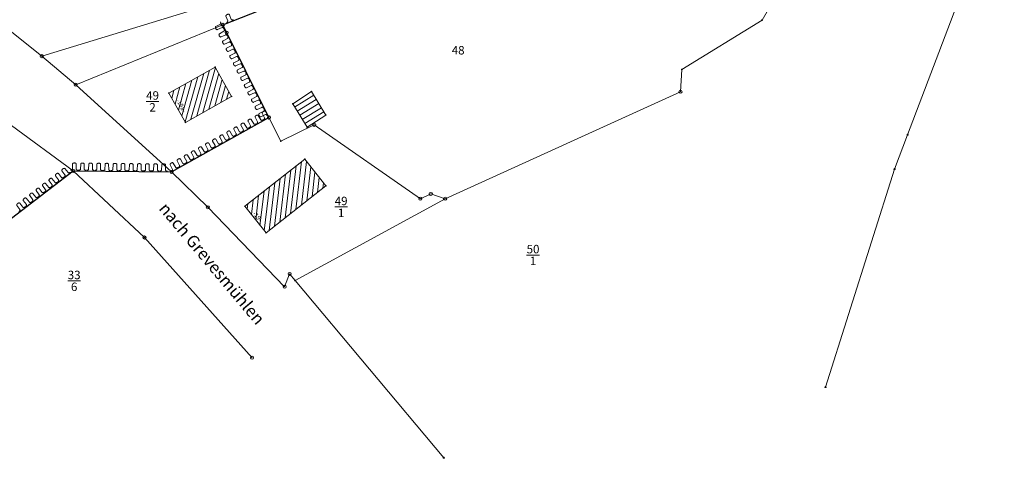
# Model space of a CAD drawing. Units: millimetres. Extents: x 4436945 to 4438413, y 5961180 to 5962013.
# Drawn here: x 4438199 to 4438403, y 5961626 to 5961716 of the extents above; entities that cross this region are included whole.
import ezdxf
from ezdxf.enums import TextEntityAlignment as Align

# ---------------------------------------------------------------- set-up
doc = ezdxf.new("R2010")
doc.units = ezdxf.units.MM
for name, pattern in [('1013', [0]), ('233', [0]), ('7618', [0]), ('STRICHPUNKT', [1, 0.5, -0.25, 0, -0.25])]:
    doc.linetypes.add(name, pattern=pattern)
doc.layers.get('0').update_dxf_attribs({"color": 1, "linetype": 'CONTINUOUS'})
for name, color, linetype, lineweight in [('_BL_B_TWZ', 3, 'CONTINUOUS', 15), ('V_APO-Flurstücke AB', 7, 'CONTINUOUS', 0), ('V_APO-Gebäude', 7, 'CONTINUOUS', 0), ('V_APO-Grenzpunkte', 7, 'CONTINUOUS', 0), ('V_APO-Num. Punkt PA 3 Gebäude', 7, 'CONTINUOUS', 0), ('V_APO-Topographie', 7, 'CONTINUOUS', 0)]:
    doc.layers.add(name, color=color, linetype=linetype, lineweight=lineweight)
doc.layers.add('Straßennamen', color=1, linetype='CONTINUOUS')
doc.styles.add('11 Hausnummer', font='calibri.ttf')
doc.styles.add('59 Höhenfestpunkt allgem.', font='calibri.ttf')
doc.styles.add('7700 Arial 12 sw', font='arialbd.ttf', dxfattribs={"width": 0.85})
doc.styles.add('arial', font='arial.ttf')

# ---------------------------------------------------------------- blocks, each defined once
blk = doc.blocks.new('L0004500')
blk.add_lwpolyline([(-5.2, 0.6), (-5, 0.6), (-4.9, 0.6), (-4.7, 0.6), (-4.6, 0.6), (-4.4, 0.7), (-4.1, 0.7), (-3.8, 0.8), (-3.6, 0.9), (-3.3, 1), (-3.1, 1.1), (-2.9, 1.3), (-2.7, 1.5), (-2.7, 1.7), (-2.6, 1.9), (-2.6, 2), (-2.4, 9.1), (-2.4, 9.3), (-2.4, 9.4), (-2.3, 9.6), (-2.1, 9.7), (-2, 9.8), (-2, 9.9), (-1.8, 10), (-1.7, 10.1), (-1.6, 10.2), (-1.4, 10.2), (-1.1, 10.3), (-0.9, 10.4), (-0.8, 10.4), (-0.6, 10.4), (-0.4, 10.5), (-0.3, 10.5), (0, 10.5), (0.1, 10.5), (0.4, 10.5), (0.6, 10.5), (0.7, 10.5), (1, 10.4), (1.2, 10.4), (1.4, 10.3), (1.7, 10.2), (1.9, 10.1), (2, 10), (2.2, 9.9), (2.4, 9.7), (2.5, 9.5), (2.6, 9.3), (2.6, 9.3), (2.6, 9.1), (2.7, 2), (2.7, 1.8), (2.8, 1.6), (2.9, 1.5), (3.1, 1.3), (3.3, 1.1), (3.5, 0.9), (3.8, 0.8), (4.1, 0.7), (4.3, 0.7), (4.6, 0.6), (4.7, 0.6), (4.9, 0.6), (5, 0.6), (5.2, 0.6), (5.3, 0.6)])
blk = doc.blocks.new('*X30')
at = {"color": 251, "linetype": '7618', "lineweight": 18, "true_color": 0x6b6b6b}
for p, q in [((4438256.343797, 5961698.384754), (4438260.303107, 5961700.805193)), ((4438256.865332, 5961697.531524), (4438260.824692, 5961699.951994)), ((4438257.386868, 5961696.678294), (4438261.346277, 5961699.098794)), ((4438257.908403, 5961695.825065), (4438261.867862, 5961698.245595)), ((4438258.429938, 5961694.971835), (4438262.389447, 5961697.392396))]:
    blk.add_line(p, q, dxfattribs=at)
blk = doc.blocks.new('*X27')
at = {"color": 251, "linetype": '7618', "lineweight": 18, "true_color": 0x6b6b6b}
for p, q in [((4438256.616438, 5961677.203922), (4438257.781142, 5961687.091839)), ((4438257.726554, 5961678.080074), (4438258.792998, 5961687.133801)), ((4438254.396206, 5961675.451617), (4438255.56091, 5961685.339535)), ((4438255.506322, 5961676.32777), (4438256.671026, 5961686.215687)), ((4438258.83667, 5961678.956226), (4438259.669167, 5961686.023827)), ((4438259.946786, 5961679.832378), (4438260.545336, 5961684.913852)), ((4438251.065858, 5961672.823161), (4438252.230562, 5961682.711078)), ((4438252.175974, 5961673.699313), (4438253.340678, 5961683.58723)), ((4438253.28609, 5961674.575465), (4438254.450794, 5961684.463383)), ((4438261.056902, 5961680.708531), (4438261.421505, 5961683.803878)), ((4438262.167018, 5961681.584683), (4438262.297673, 5961682.693903)), ((4438249.177833, 5961673.891173), (4438250.01033, 5961680.958774)), ((4438250.054002, 5961672.781199), (4438251.120446, 5961681.834926)), ((4438247.425495, 5961676.111122), (4438247.790098, 5961679.206469)), ((4438248.301664, 5961675.001148), (4438248.900214, 5961680.082622)), ((4438246.549327, 5961677.221097), (4438246.679982, 5961678.330317))]:
    blk.add_line(p, q, dxfattribs=at)
blk = doc.blocks.new('*X26')
at = {"color": 251, "linetype": '7618', "lineweight": 18, "true_color": 0x6b6b6b}
for p, q in [((4438234.894661, 5961695.849357), (4438237.536136, 5961705.309215)), ((4438236.126482, 5961696.542579), (4438238.768234, 5961706.003429)), ((4438237.358303, 5961697.2358), (4438239.962577, 5961706.56243)), ((4438238.590124, 5961697.929022), (4438240.655845, 5961705.326941)), ((4438232.314607, 5961697.764286), (4438233.839841, 5961703.226572)), ((4438233.008834, 5961696.532232), (4438235.071939, 5961703.920786)), ((4438233.70306, 5961695.300178), (4438236.304037, 5961704.615)), ((4438239.821945, 5961698.622243), (4438241.349113, 5961704.091453)), ((4438230.926153, 5961700.228394), (4438231.375644, 5961701.838143)), ((4438231.62038, 5961698.99634), (4438232.607742, 5961702.532357)), ((4438241.053767, 5961699.315465), (4438242.04238, 5961702.855965)), ((4438242.285588, 5961700.008687), (4438242.735648, 5961701.620476))]:
    blk.add_line(p, q, dxfattribs=at)
blk = doc.blocks.new('S4')
at = {"color": 0, "lineweight": -2}
blk.add_lwpolyline([(0, 0.5, -1), (0, -0.5, -1)], format="xyb", close=True, dxfattribs=at)
blk = doc.blocks.new('S5')
at = {"color": 0, "lineweight": -2}
for points in [[(0, 0.5, -1), (0, -0.5, -1)], [(0, 0.25, -1), (0, -0.25, -1)]]:
    blk.add_lwpolyline(points, format="xyb", close=True, dxfattribs=at)
at = {"color": 7, "style": '7700 Arial 12 sw', "width": 0.85}
blk.add_attdef('PUNKTZ', (5.182818, 11.573577), '', height=3.8, dxfattribs=at)
blk = doc.blocks.new('S210')
at = {"color": 7, "true_color": 0xffffff}
blk.add_lwpolyline([(0, 0.125, -1), (0, -0.125, -1)], format="xyb", close=True, dxfattribs=at)
at = {"color": 0, "lineweight": -2}
for points in [[(0, 0.055, -1), (0, -0.055, -1)], [(0, 0.005, -1), (0, -0.005, -1)]]:
    blk.add_lwpolyline(points, format="xyb", close=True, dxfattribs=at)
at = {"color": 7, "style": '59 Höhenfestpunkt allgem.'}
blk.add_attdef('PUNKTZ', text='', height=0.5, dxfattribs=at).set_placement((0.45, 0.525), align=Align.MIDDLE_LEFT)

msp = doc.modelspace()

# ---------------------------------------------------------------- linework, layer by layer
at = {"layer": '_BL_B_TWZ', "linetype": 'Continuous', "lineweight": 30}
msp.add_lwpolyline([(4438230.904, 5961684.95), (4438251.039, 5961696.22), (4438241.484, 5961715.395), (4438263.075, 5961723.916), (4438263.075, 5961723.916), (4438230.981, 5961843.169), (4438230.981, 5961843.169), (4438230.981, 5961843.169), (4438221.963, 5961840.829), (4438221.963, 5961840.829), (4438061.179, 5961799.115), (4438061.179, 5961799.115), (4438061.179, 5961799.115), (4438072.761, 5961795.505), (4438094.099, 5961765.945), (4438069.195, 5961729.154), (4438124.412, 5961666.49), (4438147.536, 5961636.786), (4438210.568, 5961685.159)], close=True, dxfattribs=at)
at = {"layer": 'V_APO-Flurstücke AB', "color": 6, "linetype": '233'}
for p, q in [((4438383.078, 5961692.636), (4438403.071, 5961745.267)), ((4438241.484, 5961715.395), (4438271.403, 5961727.202)), ((4438184.619, 5961724.461), (4438204.059, 5961708.919)), ((4438352.975, 5961716.368), (4438356.626, 5961722.608)), ((4438204.059, 5961708.919), (4438239.988, 5961719.907)), ((4438211.076, 5961702.992), (4438241.484, 5961715.395)), ((4438241.484, 5961715.395), (4438242.272, 5961713.775)), ((4438336.39, 5961706.146), (4438352.975, 5961716.368)), ((4438242.272, 5961713.775), (4438251.039, 5961696.22)), ((4438204.059, 5961708.919), (4438211.076, 5961702.992)), ((4438336.121, 5961701.56), (4438336.39, 5961706.146)), ((4438211.076, 5961702.992), (4438230.904, 5961684.95)), ((4438287.457, 5961679.401), (4438336.121, 5961701.56)), ((4438230.904, 5961684.95), (4438251.039, 5961696.22)), ((4438251.039, 5961696.22), (4438253.483, 5961691.312)), ((4438197.768, 5961694.591), (4438210.568, 5961685.159)), ((4438253.483, 5961691.312), (4438260.399, 5961694.691)), ((4438260.399, 5961694.691), (4438282.336, 5961679.41)), ((4438380.386, 5961685.549), (4438383.078, 5961692.636)), ((4438147.536, 5961636.786), (4438210.568, 5961685.159)), ((4438210.568, 5961685.159), (4438225.298, 5961671.387)), ((4438230.904, 5961684.95), (4438238.4, 5961677.639)), ((4438366.103, 5961640.433), (4438380.386, 5961685.549)), ((4438256.425, 5961662.499), (4438287.457, 5961679.401)), ((4438282.336, 5961679.41), (4438284.487, 5961680.403)), ((4438284.487, 5961680.403), (4438287.457, 5961679.401)), ((4438238.4, 5961677.639), (4438254.267, 5961661.187)), ((4438225.298, 5961671.387), (4438247.539, 5961646.506)), ((4438254.267, 5961661.187), (4438255.311, 5961663.829)), ((4438255.311, 5961663.829), (4438256.425, 5961662.499)), ((4438256.425, 5961662.499), (4438287.174, 5961625.803))]:
    msp.add_line(p, q, dxfattribs=at)
at = {"layer": 'V_APO-Gebäude', "color": 7, "linetype": '1013'}
for p, q in [((4438230.346, 5961701.258), (4438239.914, 5961706.649)), ((4438239.914, 5961706.649), (4438243.315, 5961700.588)), ((4438230.346, 5961701.258), (4438233.755, 5961695.208)), ((4438255.939, 5961699.047), (4438259.827, 5961701.584)), ((4438259.827, 5961701.584), (4438262.795, 5961696.729)), ((4438233.755, 5961695.208), (4438243.315, 5961700.588)), ((4438255.939, 5961699.047), (4438258.906, 5961694.193)), ((4438258.906, 5961694.193), (4438262.795, 5961696.729)), ((4438246.06, 5961677.841), (4438258.425, 5961687.6)), ((4438258.425, 5961687.6), (4438262.787, 5961682.074)), ((4438250.422, 5961672.315), (4438262.787, 5961682.074)), ((4438246.06, 5961677.841), (4438250.422, 5961672.315))]:
    msp.add_line(p, q, dxfattribs=at)

# ---------------------------------------------------------------- block references
at = {"layer": '_BL_B_TWZ', "linetype": 'Continuous', "xscale": 0.15, "yscale": 0.15, "zscale": 0.15}
for p, rotation in [((4438242.982, 5961716.068), 21.53578713951947), ((4438241.433, 5961715.327), 116.4873093253633), ((4438242.181, 5961713.824), 116.4873093253633), ((4438242.93, 5961712.322), 116.4873093253633), ((4438243.679, 5961710.82), 116.4873093253633), ((4438244.427, 5961709.317), 116.4873093253633), ((4438245.176, 5961707.815), 116.4873093253633), ((4438245.924, 5961706.313), 116.4873093253633), ((4438246.673, 5961704.811), 116.4873093253633), ((4438247.422, 5961703.308), 116.4873093253633), ((4438248.17, 5961701.806), 116.4873093253633), ((4438248.919, 5961700.304), 116.4873093253633), ((4438249.667, 5961698.801), 116.4873093253633), ((4438249.158, 5961695.254), 29.23669391756334), ((4438250.416, 5961697.299), 116.4873093253633), ((4438250.622, 5961696.074), 29.23669391756334), ((4438246.228, 5961693.615), 29.23669391756334), ((4438247.693, 5961694.435), 29.23669391756334), ((4438241.834, 5961691.155), 29.23669391756334), ((4438243.299, 5961691.975), 29.23669391756334), ((4438244.764, 5961692.795), 29.23669391756334), ((4438238.905, 5961689.516), 29.23669391756334), ((4438240.37, 5961690.336), 29.23669391756334), ((4438234.511, 5961687.056), 29.23669391756334), ((4438235.976, 5961687.876), 29.23669391756334), ((4438237.44, 5961688.696), 29.23669391756334), ((4438210.769, 5961685.233), 359.4111724859837), ((4438212.448, 5961685.216), 359.4111724859837), ((4438214.126, 5961685.199), 359.4111724859837), ((4438215.804, 5961685.182), 359.4111724859837), ((4438217.483, 5961685.164), 359.4111724859837), ((4438219.161, 5961685.147), 359.4111724859837), ((4438231.582, 5961685.417), 29.23669391756334), ((4438233.046, 5961686.237), 29.23669391756334), ((4438208.017, 5961683.298), 37.50391619364514), ((4438209.349, 5961684.32), 37.50391619364514), ((4438220.84, 5961685.13), 359.4111724859837), ((4438222.518, 5961685.113), 359.4111724859837), ((4438224.196, 5961685.095), 359.4111724859837), ((4438225.875, 5961685.078), 359.4111724859837), ((4438227.553, 5961685.061), 359.4111724859837), ((4438229.232, 5961685.044), 359.4111724859837), ((4438205.354, 5961681.254), 37.50391619364514), ((4438206.686, 5961682.276), 37.50391619364514), ((4438202.691, 5961679.21), 37.50391619364514), ((4438204.023, 5961680.232), 37.50391619364514), ((4438200.028, 5961677.167), 37.50391619364514), ((4438201.36, 5961678.188), 37.50391619364514)]:
    msp.add_blockref('L0004500', p, dxfattribs=dict(at, rotation=rotation))
at = {"layer": 'V_APO-Gebäude', "color": 251, "true_color": 0x6b6b6b}
for name in ['*X26', '*X30', '*X27']:
    msp.add_blockref(name, (0, 0), dxfattribs=at)
at = {"layer": 'V_APO-Grenzpunkte', "color": 251, "true_color": 0x6b6b6b, "xscale": 0.65, "yscale": 0.65, "zscale": 0.65}
for name, p in [('S4', (4438241.484, 5961715.395)), ('S210', (4438352.975, 5961716.368)), ('S4', (4438242.272, 5961713.775)), ('S4', (4438204.059, 5961708.919)), ('S210', (4438336.39, 5961706.146)), ('S4', (4438211.076, 5961702.992)), ('S4', (4438336.121, 5961701.56)), ('S4', (4438251.039, 5961696.22)), ('S4', (4438260.399, 5961694.691)), ('S210', (4438253.483, 5961691.312)), ('S4', (4438210.568, 5961685.159)), ('S4', (4438230.904, 5961684.95)), ('S4', (4438284.487, 5961680.403)), ('S4', (4438282.336, 5961679.41)), ('S4', (4438287.457, 5961679.401)), ('S4', (4438238.4, 5961677.639)), ('S4', (4438225.298, 5961671.387)), ('S4', (4438255.311, 5961663.829)), ('S210', (4438256.425, 5961662.499)), ('S4', (4438254.267, 5961661.187)), ('S4', (4438247.539, 5961646.506))]:
    msp.add_blockref(name, p, dxfattribs=at)
at = {"layer": 'V_APO-Num. Punkt PA 3 Gebäude', "color": 7, "xscale": 0.5, "yscale": 0.5, "zscale": 0.5}
for p in [(4438239.914, 5961706.649), (4438230.346, 5961701.258), (4438259.827, 5961701.584), (4438243.315, 5961700.588), (4438255.939, 5961699.047), (4438233.755, 5961695.208), (4438262.795, 5961696.729), (4438258.906, 5961694.193), (4438258.425, 5961687.6), (4438262.787, 5961682.074), (4438246.06, 5961677.841), (4438250.422, 5961672.315)]:
    msp.add_blockref('S210', p, dxfattribs=at)
at = {"layer": 'V_APO-Topographie', "color": 7, "true_color": 0xffffff, "xscale": 0.25, "yscale": 0.25, "zscale": 0.25}
for p in [(4438383.078, 5961692.636), (4438380.386, 5961685.549), (4438366.103, 5961640.433), (4438287.174, 5961625.803)]:
    msp.add_blockref('S5', p, dxfattribs=at)

# ---------------------------------------------------------------- texts
at = {"layer": 'Straßennamen', "linetype": 'STRICHPUNKT', "ltscale": 0.5, "insert": (4438230.045, 5961678.91), "char_height": 2.5, "width": 79.00545, "attachment_point": 1, "rotation": 310, "style": 'arial'}
msp.add_mtext('nach Grevesmühlen', dxfattribs=at)
at = {"layer": 'V_APO-Flurstücke AB', "color": 6, "style": 'arial'}
msp.add_text('48', height=1.75, dxfattribs=at).set_placement((4438290.151, 5961709.26), align=Align.CENTER)
at = {"layer": 'V_APO-Flurstücke AB', "color": 6, "char_height": 1.75, "attachment_point": 8, "line_spacing_factor": 0.69, "style": 'arial'}
for s, insert in [('\\S49/2;', (4438226.967, 5961697.45)), ('\\S49/1;', (4438265.953, 5961675.611)), ('\\S50/1;', (4438305.635, 5961665.657)), ('\\S33/6;', (4438210.761, 5961660.304))]:
    msp.add_mtext(s, dxfattribs=dict(at, insert=insert))
at = {"layer": 'V_APO-Gebäude', "color": 7, "style": '11 Hausnummer'}
for s, rotation, p in [('-19a-', 298.95894, (4438232.511, 5961698.481)), ('-19-', 309.10623, (4438248.312, 5961675.438))]:
    msp.add_text(s, height=0.9, rotation=rotation, dxfattribs=at).set_placement(p, align=Align.CENTER)

doc.saveas('drawing.dxf')
